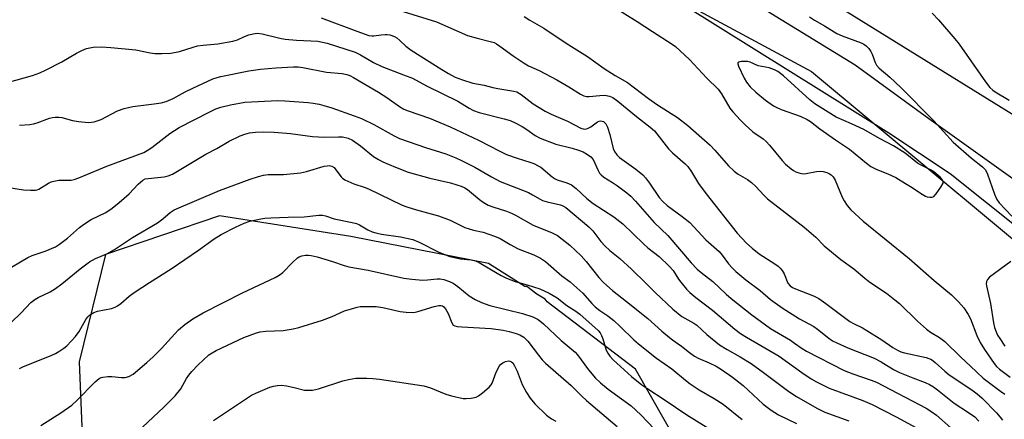
# Model space of a CAD drawing. Units: inches. Extents: x 1219771 to 1225771, y 569454 to 573455.
# Drawn here: x 1223530 to 1223816, y 569823 to 569939 of the extents above; entities that cross this region are included whole.
import ezdxf

# ---------------------------------------------------------------- set-up
doc = ezdxf.new("R2010")
doc.units = ezdxf.units.IN
doc.header["$MEASUREMENT"] = 0
for name, color, linetype in [('NTRL-Trees', 3, 'Continuous'), ('TRANS-Road', 130, 'Continuous'), ('Undefined', 1, 'Continuous')]:
    doc.layers.add(name, color=color, linetype=linetype)

msp = doc.modelspace()

# ---------------------------------------------------------------- linework, layer by layer
at = {"layer": 'NTRL-Trees'}
for points in [[(1223948.64, 570359.33), (1224013.74, 570344.4), (1224025.53, 570322.79), (1224027.26, 570163.05), (1224012.09, 570039.63), (1224009.85, 570028.32), (1223997.5, 569966), (1223943.56, 569871.24), (1223895.73, 569863.9), (1223843.22, 569896.17), (1223680.81, 569996.86), (1223565.51, 570084.56), (1223520.03, 570141.4), (1223503.79, 570186.87), (1223466.44, 570211.23), (1223414.47, 570211.23), (1223373.87, 570227.47), (1223310.53, 570297.31), (1222992.22, 570469.45)], [(1223275.53, 570060.12), (1223493.78, 570046.63), (1223507.04, 570045.58), (1223555.76, 570034.21), (1223760.39, 569923.78), (1223846.54, 569852.05), (1223852.1, 569809.38)], [(1223731.51, 569798.25), (1223709.24, 569837.21), (1223683.63, 569856.8), (1223683.01, 569857.59), (1223680.61, 569859.11), (1223677.7, 569861.33), (1223677.12, 569861.31), (1223666.52, 569868.01), (1223626.59, 569875.82), (1223588.4, 569881.89), (1223555.25, 569870.61), (1223547.6, 569839.36), (1223549.33, 569796.83)]]:
    msp.add_lwpolyline(points, dxfattribs=at)
at = {"layer": 'TRANS-Road'}
for points in [[(1223485.97, 570105.28, 0), (1223582.64, 570043.8, 0), (1223748.61, 569940.76, 0), (1223773.14, 569925.77, 0), (1223794.52, 569910.12, 0), (1223829.12, 569885.48, 0), (1223868.75, 569854.71, 0), (1223893.27, 569836.84, 0), (1223902.04, 569831.83, 0), (1223907.85, 569828.73, 0), (1223912.35, 569826.63, 0), (1223914.28, 569825.89, 0), (1223915.76, 569825.44, 0), (1223917.59, 569825.09, 0), (1223922.1, 569824.41, 0), (1223938.25, 569827.09, 0), (1223937.5, 569825.75, 0), (1223935.85, 569822.85, 0), (1223934.19, 569819.95, 0)], [(1223895.75, 569816.03, 0), (1223881.29, 569826.83, 0), (1223865.14, 569840.43, 0), (1223843.9, 569859.07, 0), (1223821.9, 569877.19, 0), (1223800.76, 569894.05, 0), (1223782.94, 569905.84, 0), (1223585.62, 570029.05, 0), (1223565.09, 570037.79, 0), (1223535.75, 570046.86, 0), (1223499.57, 570053.26, 0), (1223497.73, 570053.45, 0), (1223462.34, 570057.06, 0), (1223321.53, 570061.53, 0), (1223284.84, 570064.08, 0)]]:
    msp.add_polyline3d(points, dxfattribs=at)
at = {"layer": 'Undefined'}
for points, elevation in [([(1223702.63, 569942.78), (1223709.77, 569938.35), (1223714.18, 569935.43), (1223719.97, 569931.79), (1223720.88, 569931.12), (1223725.01, 569927.27), (1223730, 569921.88), (1223733.3, 569918.68), (1223734.25, 569917.37), (1223736.71, 569913.11), (1223737.56, 569912.07), (1223739.8, 569909.63), (1223741.17, 569908.26), (1223743.35, 569906.32), (1223746.38, 569904.21), (1223747.27, 569903.49), (1223748.24, 569902.43), (1223751.87, 569897.92), (1223752.91, 569896.88), (1223754.49, 569895.54), (1223755.17, 569895.06), (1223755.89, 569894.68), (1223756.71, 569894.36), (1223757.54, 569894.14), (1223758.09, 569894.1), (1223758.9, 569894.17), (1223761.87, 569894.74), (1223762.94, 569894.84), (1223763.8, 569894.74), (1223764.92, 569894.44), (1223765.7, 569894.1), (1223766.14, 569893.79), (1223766.71, 569893.2), (1223767.29, 569892.2), (1223769.39, 569887.26), (1223769.9, 569886.22), (1223770.77, 569884.88), (1223771.91, 569883.62), (1223775.48, 569880.26), (1223788.86, 569869.48), (1223796.04, 569863.08), (1223801.14, 569858.92), (1223803.2, 569856.84), (1223804.68, 569855.1), (1223805.96, 569853.17), (1223806.6, 569851.87), (1223808.52, 569847.02), (1223809.43, 569844.97), (1223810.69, 569842.97), (1223813.53, 569838.88), (1223814.23, 569838.07), (1223815.08, 569837.26), (1223818.17, 569834.92)], 470), ([(1223617.97, 569939.43), (1223628.34, 569935.5), (1223631.8, 569934.3), (1223632.62, 569934.15), (1223633.19, 569934.14), (1223635.4, 569934.51), (1223636.56, 569934.62), (1223637.13, 569934.61), (1223637.93, 569934.46), (1223639.22, 569934.01), (1223639.94, 569933.6), (1223640.83, 569932.84), (1223642.52, 569931.16), (1223644.07, 569930.01), (1223653.04, 569924.38), (1223654.96, 569923.24), (1223656.89, 569922.21), (1223659, 569921.37), (1223662.05, 569920.38), (1223665.26, 569919.86), (1223667.78, 569919.17), (1223669.25, 569918.85), (1223673.92, 569918.14), (1223674.84, 569917.89), (1223676.07, 569917.15), (1223679.56, 569914.4), (1223682.99, 569912.31), (1223684.78, 569911.4), (1223689.53, 569909.33), (1223693.44, 569907.3), (1223694.34, 569907.07), (1223695.01, 569907.13), (1223695.53, 569907.32), (1223696.29, 569907.75), (1223698.25, 569909.21), (1223698.74, 569909.39), (1223699.25, 569909.44), (1223699.94, 569909.26), (1223700.66, 569908.57), (1223701.19, 569907.62), (1223701.85, 569905.47), (1223702.83, 569901.42), (1223703.2, 569900.52), (1223703.82, 569899.6), (1223704.66, 569898.84), (1223709.39, 569895.4), (1223711.42, 569893.74), (1223712.15, 569892.91), (1223713.32, 569891.35), (1223716.19, 569887.17), (1223717.22, 569885.97), (1223718.49, 569884.86), (1223722.88, 569881.7), (1223725.08, 569879.9), (1223729.76, 569874.82), (1223733.61, 569871.51), (1223734.51, 569870.42), (1223736.35, 569867.84), (1223737.24, 569866.8), (1223738.49, 569865.64), (1223741.36, 569863.25), (1223745.47, 569860.13), (1223748.54, 569857.56), (1223751.87, 569855.06), (1223756.93, 569851.87), (1223761.13, 569849.71), (1223762.22, 569848.92), (1223765.45, 569846.3), (1223766.58, 569845.52), (1223767.81, 569844.87), (1223771.01, 569843.5), (1223778.68, 569840.44), (1223780.65, 569839.39), (1223784.29, 569837.19), (1223786.04, 569836.3), (1223789.86, 569834.69), (1223793.46, 569833.36), (1223794.74, 569832.78), (1223795.92, 569832.08), (1223797.09, 569831.22), (1223801.85, 569827.35), (1223806.1, 569824.69), (1223807.9, 569823.35), (1223809.02, 569822.13)], 476), ([(1223641.76, 569941.31), (1223651.44, 569938.26), (1223660.45, 569934.33), (1223663.25, 569933.5), (1223667.08, 569932.58), (1223668.16, 569932.25), (1223668.92, 569931.86), (1223669.9, 569931.23), (1223673.73, 569928.38), (1223676.94, 569926.21), (1223678.23, 569925.5), (1223681.26, 569924.1), (1223686.42, 569921.4), (1223689.93, 569919.39), (1223693.26, 569917.2), (1223694.25, 569916.7), (1223695.03, 569916.52), (1223695.79, 569916.5), (1223698.92, 569916.86), (1223700.39, 569916.92), (1223701.73, 569916.69), (1223702.74, 569916.25), (1223704.18, 569915.23), (1223709.58, 569910.73), (1223713.53, 569907.66), (1223714.79, 569906.55), (1223718.84, 569901.33), (1223720.07, 569900.13), (1223723.69, 569897), (1223724.49, 569896.16), (1223725.58, 569894.61), (1223727.61, 569891.25), (1223729.8, 569888.23), (1223738.81, 569876.8), (1223741.51, 569873.88), (1223743.22, 569872.4), (1223745.22, 569870.84), (1223749.74, 569867.92), (1223750.7, 569867.23), (1223751.36, 569866.65), (1223751.89, 569865.97), (1223752.49, 569864.97), (1223753.59, 569862.31), (1223754.28, 569861.52), (1223754.96, 569861.04), (1223755.74, 569860.65), (1223761.05, 569858.55), (1223762.61, 569857.78), (1223764.64, 569856.4), (1223771.59, 569851.14), (1223772.62, 569850.53), (1223775.24, 569849.26), (1223776.49, 569848.53), (1223780.92, 569845.75), (1223784.05, 569843.55), (1223785.43, 569842.75), (1223786.41, 569842.32), (1223787.47, 569841.98), (1223793.74, 569840.64), (1223794.55, 569840.39), (1223795.28, 569840.04), (1223796.4, 569839.22), (1223799.17, 569836.65), (1223800.42, 569835.62), (1223807.01, 569831.27), (1223808.57, 569830.1), (1223810.02, 569828.87), (1223814.24, 569824.57), (1223815.28, 569823.32), (1223815.91, 569822.4)], 474), ([(1223676.89, 569939.77), (1223678.57, 569938.72), (1223682.64, 569936.42), (1223689.11, 569932.01), (1223695.3, 569928.15), (1223700.14, 569924.68), (1223703.41, 569922.64), (1223706.92, 569920.57), (1223709.04, 569919.1), (1223713.04, 569915.99), (1223715.64, 569914.11), (1223721.53, 569910.41), (1223724.45, 569908.09), (1223730.94, 569902.37), (1223732.35, 569900.91), (1223736.27, 569896.4), (1223737.96, 569894.79), (1223739.12, 569893.94), (1223741.82, 569892.42), (1223742.98, 569891.54), (1223744.22, 569890.39), (1223746.61, 569887.81), (1223747.66, 569886.77), (1223758.35, 569878.52), (1223761.66, 569875.61), (1223764.16, 569873.12), (1223769, 569869.15), (1223772.72, 569866.47), (1223775.96, 569863.68), (1223777.37, 569862.59), (1223782.23, 569859.37), (1223784.7, 569857.45), (1223785.99, 569856.32), (1223791.27, 569851.17), (1223793.89, 569848.86), (1223795.05, 569847.97), (1223797.67, 569846.46), (1223799.17, 569845.35), (1223803.8, 569840.78), (1223806.69, 569838.17), (1223810.36, 569834.68), (1223815.33, 569830.89), (1223816.65, 569829.96)], 472), ([(1223759.9, 569939.73), (1223761.35, 569938.72), (1223764.22, 569937.13), (1223767.79, 569934.86), (1223769.39, 569934.17), (1223774.88, 569932.14), (1223775.67, 569931.78), (1223776.36, 569931.32), (1223777.09, 569930.55), (1223777.7, 569929.66), (1223778.05, 569928.89), (1223778.91, 569926.42), (1223779.36, 569925.69), (1223780.11, 569924.8), (1223783.19, 569922.2), (1223786.4, 569919.14), (1223795.98, 569909.45), (1223801.65, 569903.3), (1223806.89, 569898.63), (1223810.09, 569896.14), (1223810.96, 569895.26), (1223811.59, 569893.98), (1223813.62, 569888.15), (1223814.33, 569886.56), (1223815.02, 569885.62), (1223818.63, 569881.71)], 468), ([(1223795.53, 569940.76), (1223797.36, 569938.8), (1223802.11, 569933.3), (1223803.38, 569931.72), (1223810.98, 569920.81), (1223812.25, 569919.21), (1223813.09, 569918.43), (1223813.79, 569917.9), (1223817.93, 569915.47)], 466), ([(1223526.77, 569920.62), (1223534.02, 569922.67), (1223536.21, 569923.47), (1223537.77, 569924.2), (1223542.53, 569926.67), (1223546.84, 569929.17), (1223548.36, 569929.96), (1223549.69, 569930.47), (1223551.68, 569930.89), (1223553.97, 569930.97), (1223556.8, 569930.82), (1223564.09, 569930.07), (1223568.26, 569929.27), (1223569.54, 569929.09), (1223571.59, 569929.06), (1223574.24, 569929.17), (1223576.77, 569929.68), (1223580.69, 569930.94), (1223582.01, 569931.26), (1223583.61, 569931.49), (1223587.91, 569931.86), (1223592.26, 569932.62), (1223593.59, 569933.01), (1223595.68, 569934.01), (1223596.86, 569934.45), (1223598.18, 569934.81), (1223599.3, 569934.94), (1223600.74, 569934.76), (1223605.87, 569933.52), (1223607.51, 569933.21), (1223610.72, 569932.91), (1223616.93, 569932.62), (1223618.32, 569932.39), (1223619.69, 569932.02), (1223627.84, 569929.44), (1223629.33, 569928.7), (1223633.15, 569926.46), (1223635.52, 569925.28), (1223641.9, 569922.89), (1223644.45, 569921.83), (1223648.54, 569919.69), (1223657.67, 569915.15), (1223660.98, 569913.13), (1223662.24, 569912.47), (1223663.85, 569911.93), (1223671.16, 569910.06), (1223672.81, 569909.54), (1223674.34, 569908.86), (1223676.33, 569907.79), (1223677.69, 569906.93), (1223680.17, 569905.16), (1223681.55, 569904.42), (1223686.12, 569902.69), (1223690.9, 569901.5), (1223692.75, 569900.96), (1223694.08, 569900.42), (1223695.38, 569899.72), (1223696.28, 569899.05), (1223696.94, 569898.23), (1223698.44, 569895), (1223698.86, 569894.29), (1223699.3, 569893.74), (1223700.1, 569893.09), (1223702.59, 569891.55), (1223704.02, 569890.57), (1223706.81, 569888.53), (1223707.9, 569887.58), (1223709.31, 569886.09), (1223714.72, 569879.91), (1223718.67, 569876.16), (1223725.47, 569868.21), (1223727.23, 569866.34), (1223728.33, 569865.4), (1223731.78, 569862.75), (1223735.66, 569859.03), (1223737.07, 569857.79), (1223743.12, 569853.09), (1223748.5, 569849.12), (1223754.29, 569845.67), (1223755.51, 569844.86), (1223757.68, 569843.25), (1223759, 569842.46), (1223769.91, 569836.84), (1223772.41, 569835.87), (1223777.82, 569834.09), (1223779.36, 569833.45), (1223793.78, 569825.94), (1223795.16, 569825.05), (1223796.75, 569823.84), (1223800.91, 569820.17)], 478), ([(1223530.22, 569908.21), (1223533.3, 569908.4), (1223534.34, 569908.57), (1223535.43, 569908.9), (1223539.01, 569910.22), (1223539.85, 569910.44), (1223540.64, 569910.53), (1223541.69, 569910.53), (1223542.51, 569910.43), (1223545.65, 569909.57), (1223547.38, 569909.31), (1223550.28, 569909.02), (1223551.14, 569909.04), (1223551.93, 569909.18), (1223553.96, 569909.89), (1223558.74, 569912.39), (1223560.63, 569913.06), (1223563.15, 569913.67), (1223569.43, 569914.37), (1223571.47, 569914.73), (1223572.87, 569915.1), (1223574.92, 569915.97), (1223578.36, 569917.89), (1223580.66, 569919), (1223586.48, 569921.64), (1223587.75, 569922.11), (1223588.81, 569922.39), (1223596.86, 569923.98), (1223600.25, 569924.51), (1223604.74, 569924.92), (1223609.87, 569925.16), (1223611.24, 569925.14), (1223612.58, 569925.01), (1223619.43, 569923.67), (1223624.01, 569923.22), (1223625.42, 569922.96), (1223626.24, 569922.65), (1223627.28, 569922.11), (1223634.63, 569917.83), (1223637.02, 569916.25), (1223640.71, 569913.6), (1223641.91, 569912.89), (1223643.18, 569912.36), (1223649.38, 569910.21), (1223655.41, 569907.75), (1223663.64, 569903.86), (1223669.87, 569900.62), (1223671.82, 569899.69), (1223674.91, 569898.61), (1223678.62, 569897.49), (1223679.71, 569897.05), (1223681, 569896.41), (1223681.74, 569895.96), (1223685.06, 569893.23), (1223685.95, 569892.61), (1223686.56, 569892.34), (1223689.37, 569891.47), (1223690.68, 569890.83), (1223692.03, 569889.79), (1223695.17, 569886.93), (1223697, 569885.45), (1223702.97, 569881.55), (1223705.6, 569879.51), (1223711.64, 569873.69), (1223712.91, 569872.58), (1223716.19, 569870), (1223719.1, 569867.25), (1223720.19, 569865.97), (1223721.74, 569863.47), (1223722.42, 569862.55), (1223724.06, 569860.54), (1223725.06, 569859.53), (1223726.8, 569858.06), (1223731.67, 569854.42), (1223738.19, 569848.93), (1223739.82, 569847.67), (1223741.56, 569846.57), (1223751.04, 569841.06), (1223757.61, 569836.29), (1223760.36, 569834.49), (1223761.9, 569833.6), (1223765.61, 569831.76), (1223775.34, 569828.16), (1223778.02, 569827.01), (1223785.08, 569823.38), (1223791.85, 569819.68)], 480), ([(1223525.77, 569865.69), (1223532.63, 569869.76), (1223533.94, 569870.3), (1223537.74, 569871.58), (1223540.72, 569872.86), (1223541.91, 569873.62), (1223544.16, 569875.34), (1223547.72, 569878.48), (1223548.88, 569879.36), (1223551.06, 569880.74), (1223555.34, 569882.84), (1223557.22, 569884.08), (1223559.23, 569885.72), (1223562.15, 569888.26), (1223564.75, 569891.07), (1223566.06, 569892.2), (1223566.8, 569892.56), (1223567.64, 569892.73), (1223572.3, 569893.16), (1223573.42, 569893.46), (1223574.76, 569893.98), (1223584.39, 569899.8), (1223587.57, 569901.44), (1223591.19, 569903.54), (1223594.38, 569905.15), (1223595.73, 569905.63), (1223597.1, 569905.98), (1223598.84, 569906.17), (1223601.15, 569906.25), (1223604.23, 569906.15), (1223608.97, 569905.83), (1223615.42, 569904.95), (1223617.17, 569904.78), (1223618.91, 569904.74), (1223623.01, 569904.85), (1223624.17, 569904.8), (1223625.82, 569904.43), (1223627.05, 569903.81), (1223629.34, 569902.22), (1223633.11, 569899.14), (1223634.56, 569898.18), (1223635.82, 569897.5), (1223639.49, 569895.96), (1223643.25, 569894.56), (1223649.5, 569892.79), (1223655.53, 569891.43), (1223657.38, 569890.89), (1223658.66, 569890.43), (1223659.65, 569889.98), (1223660.49, 569889.47), (1223663.92, 569886.57), (1223665.05, 569885.8), (1223666.48, 569884.98), (1223667.78, 569884.45), (1223671.81, 569883.16), (1223673.27, 569882.61), (1223674.43, 569882.04), (1223679.57, 569879.17), (1223685.04, 569876.88), (1223686.57, 569876.1), (1223687.96, 569875.08), (1223690.22, 569873.28), (1223693.46, 569870.23), (1223694.96, 569868.57), (1223698.61, 569863.96), (1223699.92, 569862.52), (1223700.92, 569861.55), (1223702.64, 569860.1), (1223706.7, 569856.96), (1223712.88, 569852.01), (1223716.97, 569848.31), (1223719.14, 569846.46), (1223720.05, 569845.76), (1223722.69, 569843.98), (1223724.98, 569842.08), (1223726.45, 569841.06), (1223727.49, 569840.49), (1223730.71, 569839.09), (1223732.73, 569838.1), (1223734.3, 569837.12), (1223737.46, 569834.92), (1223740.56, 569832.51), (1223746.41, 569827.05), (1223748.72, 569825.32), (1223750.88, 569824.01), (1223756.11, 569821.43)], 484), ([(1223527.84, 569850.82), (1223530.78, 569853.66), (1223533.58, 569856.61), (1223534.69, 569857.53), (1223535.66, 569858.11), (1223539.13, 569859.74), (1223540.76, 569860.72), (1223542.53, 569862.04), (1223547.88, 569866.48), (1223550.56, 569868.49), (1223552.3, 569869.44), (1223555.6, 569870.8), (1223557.82, 569872.04), (1223563.07, 569875.5), (1223570.36, 569879.78), (1223571.95, 569880.98), (1223574, 569882.78), (1223575.24, 569883.59), (1223588.37, 569889.25), (1223597.26, 569892.5), (1223599.75, 569893.33), (1223601.14, 569893.65), (1223602.55, 569893.84), (1223607, 569893.86), (1223611.93, 569894.31), (1223613.66, 569894.72), (1223618.84, 569896.24), (1223619.7, 569896.43), (1223620.27, 569896.46), (1223621.02, 569896.29), (1223621.67, 569895.86), (1223622.21, 569895.25), (1223623.73, 569893.17), (1223624.12, 569892.78), (1223624.82, 569892.31), (1223627.45, 569891.14), (1223630.46, 569890.17), (1223631.69, 569889.69), (1223641.49, 569884.95), (1223642.84, 569884.42), (1223645.66, 569883.56), (1223652.03, 569881.89), (1223655.42, 569880.54), (1223658.68, 569878.9), (1223659.72, 569878.46), (1223662.18, 569877.69), (1223665.01, 569877.11), (1223668.35, 569875.97), (1223669.92, 569875.26), (1223672.81, 569873.52), (1223675.14, 569872.24), (1223679.73, 569870.55), (1223681.72, 569869.54), (1223683.1, 569868.55), (1223687.89, 569864.4), (1223690.27, 569862.63), (1223691.37, 569861.7), (1223693.93, 569859.36), (1223696.59, 569856.4), (1223697.6, 569855.41), (1223698.89, 569854.33), (1223701.25, 569852.73), (1223702.94, 569851.37), (1223704.85, 569849.68), (1223708.82, 569845.83), (1223710.12, 569844.66), (1223715.36, 569840.42), (1223719.84, 569837.37), (1223723.82, 569834.04), (1223725.19, 569833.01), (1223727.79, 569831.28), (1223732.14, 569828.74), (1223734.79, 569827.08), (1223740.26, 569822.64)], 486), ([(1223530.22, 569837.41), (1223531.2, 569837.97), (1223539.62, 569841.33), (1223540.68, 569841.81), (1223541.7, 569842.37), (1223543.14, 569843.32), (1223544.03, 569844.04), (1223546.57, 569846.78), (1223547.58, 569848.18), (1223549.49, 569851.74), (1223550.07, 569852.49), (1223550.62, 569852.98), (1223551.85, 569853.72), (1223552.91, 569854.17), (1223557.03, 569854.92), (1223558.02, 569855.28), (1223558.72, 569855.64), (1223559.66, 569856.34), (1223562.15, 569858.47), (1223563.58, 569859.52), (1223567.99, 569862.49), (1223574.33, 569866.42), (1223582.28, 569871.87), (1223586.81, 569875.2), (1223588.84, 569876.39), (1223593, 569878.53), (1223595.56, 569879.74), (1223597.21, 569880.26), (1223600.37, 569880.98), (1223601.53, 569881.14), (1223603.29, 569881.24), (1223608.29, 569881.45), (1223612.97, 569881.53), (1223617.26, 569882.01), (1223618.36, 569882.03), (1223619.17, 569881.86), (1223621.72, 569880.94), (1223626.93, 569879.92), (1223628.23, 569879.58), (1223629.08, 569879.19), (1223631.49, 569877.79), (1223632.75, 569877.23), (1223633.8, 569876.87), (1223635.49, 569876.53), (1223640.99, 569875.76), (1223644.6, 569874.96), (1223646.45, 569874.19), (1223652.16, 569871.29), (1223655.37, 569870.02), (1223658.44, 569869.37), (1223661.51, 569869.07), (1223662.82, 569868.75), (1223663.8, 569868.31), (1223667.39, 569866.13), (1223670.24, 569864.51), (1223671.77, 569863.73), (1223674.34, 569862.74), (1223677.8, 569861.8), (1223681.5, 569860.59), (1223684.19, 569859.32), (1223686.52, 569858.03), (1223689.35, 569855.8), (1223691.95, 569854.09), (1223693.09, 569853.24), (1223698.48, 569848.47), (1223698.98, 569847.87), (1223699.44, 569847.03), (1223699.78, 569846.1), (1223700.74, 569842.83), (1223701.21, 569841.9), (1223701.8, 569841.07), (1223702.83, 569840), (1223708.1, 569835.16), (1223711.1, 569832.71), (1223712.54, 569831.7), (1223717.87, 569828.28), (1223724.17, 569823.95), (1223733.92, 569817.95)], 488), ([(1223818.36, 569868.55), (1223812.21, 569863.98), (1223811.62, 569863.38), (1223811.3, 569862.73), (1223811.22, 569862.03), (1223811.27, 569861.48), (1223812.5, 569856.38), (1223813.3, 569850.72), (1223813.63, 569849.37), (1223814.08, 569848.09), (1223814.53, 569847.16), (1223815.14, 569846.17), (1223816.6, 569843.98)], 468), ([(1223564.43, 569818.95), (1223572.23, 569826.25), (1223575.47, 569829.48), (1223577.1, 569831.56), (1223578.83, 569834.58), (1223579.44, 569835.5), (1223580.36, 569836.59), (1223582.15, 569838.47), (1223583.59, 569839.89), (1223585.32, 569841.39), (1223586.22, 569842.03), (1223587.4, 569842.7), (1223595.49, 569846.46), (1223599.12, 569847.85), (1223600.21, 569848.1), (1223601.86, 569848.32), (1223606.85, 569848.55), (1223609.75, 569849.01), (1223611.47, 569849.37), (1223618.36, 569851.51), (1223621.14, 569852.61), (1223624.75, 569854.19), (1223626.71, 569854.85), (1223628.41, 569855.32), (1223629.28, 569855.45), (1223630.78, 569855.52), (1223633.87, 569855.44), (1223635.86, 569855.15), (1223640.85, 569854.02), (1223642.59, 569853.84), (1223644.34, 569853.77), (1223645.21, 569853.82), (1223646.05, 569854), (1223650.77, 569855.52), (1223652.16, 569855.8), (1223652.7, 569855.78), (1223653.17, 569855.63), (1223653.55, 569855.38), (1223654.06, 569854.85), (1223654.87, 569853.45), (1223655.87, 569850.73), (1223656.32, 569850.1), (1223656.73, 569849.87), (1223657.46, 569849.69), (1223658.8, 569849.54), (1223667.29, 569849.08), (1223670.83, 569848.57), (1223672.6, 569848.23), (1223674.58, 569847.67), (1223675.62, 569847.23), (1223676.8, 569846.52), (1223677.43, 569845.99), (1223678, 569845.37), (1223681.08, 569841.3), (1223682.17, 569840.02), (1223683.16, 569839.01), (1223690.59, 569832.48), (1223693.71, 569829.36), (1223695.01, 569828.18), (1223703.99, 569820.58)], 492), ([(1223586.61, 569822.3), (1223596.23, 569828.77), (1223597.67, 569829.66), (1223598.92, 569830.31), (1223602.97, 569831.98), (1223604.09, 569832.3), (1223605.23, 569832.51), (1223606.39, 569832.56), (1223607.83, 569832.38), (1223610.12, 569831.92), (1223613.06, 569831.18), (1223614.22, 569831.12), (1223615.38, 569831.17), (1223617.11, 569831.54), (1223624.19, 569833.85), (1223625.86, 569834.29), (1223628, 569834.62), (1223631.21, 569834.62), (1223632.95, 569834.55), (1223634.9, 569834.34), (1223647.74, 569832.45), (1223649.67, 569831.87), (1223654.2, 569830.02), (1223655.85, 569829.49), (1223659.24, 569828.74), (1223660.11, 569828.7), (1223661.55, 569828.83), (1223662.95, 569829.11), (1223663.69, 569829.48), (1223664.81, 569830.34), (1223666.73, 569832.06), (1223667.29, 569832.69), (1223667.59, 569833.15), (1223668.78, 569836.41), (1223669.73, 569838.18), (1223670.08, 569838.61), (1223670.77, 569839.13), (1223671.54, 569839.51), (1223672.33, 569839.69), (1223672.8, 569839.63), (1223673.23, 569839.43), (1223673.59, 569839.09), (1223674.05, 569838.43), (1223674.92, 569836.68), (1223676.39, 569832.76), (1223677.62, 569830.5), (1223678.67, 569828.79), (1223680.02, 569827.22), (1223683.4, 569823.85), (1223684.84, 569822.8), (1223686.16, 569822.1)], 494)]:
    msp.add_lwpolyline(points, dxfattribs=dict(at, elevation=elevation))
at = {"layer": 'Undefined', "elevation": 468}
msp.add_lwpolyline([(1223740.92, 569926.72), (1223740.06, 569926.68), (1223739.34, 569926.55), (1223739.05, 569926.34), (1223739.02, 569926.01), (1223739.23, 569925.36), (1223740.85, 569921.86), (1223741.5, 569920.72), (1223742.59, 569919.39), (1223744.26, 569917.8), (1223747.08, 569915.44), (1223749.35, 569913.87), (1223750.32, 569913.33), (1223751.6, 569912.75), (1223757.18, 569910.87), (1223759.17, 569909.88), (1223760.1, 569909.29), (1223762.81, 569907.15), (1223767.37, 569903.94), (1223771.52, 569901.26), (1223776.41, 569897.16), (1223777.72, 569896.19), (1223779.38, 569895.31), (1223782.63, 569894.05), (1223784.96, 569892.96), (1223787.73, 569891.2), (1223789.65, 569890.13), (1223792.07, 569888.46), (1223793.52, 569887.61), (1223794.03, 569887.4), (1223794.78, 569887.24), (1223795.5, 569887.28), (1223795.94, 569887.47), (1223796.69, 569888.24), (1223798.02, 569890.15), (1223798.66, 569891.34), (1223798.71, 569891.79), (1223798.65, 569892.01), (1223798.4, 569892.44), (1223797.83, 569893.06), (1223796, 569894.61), (1223795.06, 569895.2), (1223792.12, 569896.65), (1223791.2, 569897.19), (1223787.69, 569900.07), (1223784.29, 569902.23), (1223780.15, 569904.36), (1223775.65, 569906.92), (1223772.04, 569908.6), (1223767.62, 569910.52), (1223761.41, 569914.43), (1223759.93, 569915.58), (1223752.29, 569922.6), (1223750.68, 569923.84), (1223749.68, 569924.33), (1223748.09, 569924.86), (1223744.94, 569925.51), (1223742.65, 569926.51), (1223741.8, 569926.68)], close=True, dxfattribs=at)
at = {"layer": 'Undefined'}
for points in [[(1223527.15, 569890.12, 482), (1223531.45, 569889.44, 482), (1223533.45, 569889.31, 482), (1223534.86, 569889.33, 482), (1223535.4, 569889.44, 482), (1223535.92, 569889.64, 482), (1223538.66, 569891.35, 482), (1223539.45, 569891.7, 482), (1223540.28, 569891.96, 482), (1223541.69, 569892.21, 482), (1223545.28, 569892.25, 482), (1223546.11, 569892.42, 482), (1223547.46, 569892.88, 482), (1223555.67, 569896.28, 482), (1223566.42, 569900.26, 482), (1223567.38, 569900.8, 482), (1223568.76, 569901.74, 482), (1223573.97, 569905.77, 482), (1223576.64, 569907.54, 482), (1223585.56, 569912.1, 482), (1223587.32, 569912.93, 482), (1223588.73, 569913.46, 482), (1223591.54, 569914.17, 482), (1223595.76, 569914.88, 482), (1223605.29, 569915.36, 482), (1223607.36, 569915.31, 482), (1223614.12, 569914.78, 482), (1223615.58, 569914.61, 482), (1223617.31, 569914.28, 482), (1223618.75, 569913.93, 482), (1223621.02, 569913.21, 482), (1223627.52, 569910.93, 482), (1223629.66, 569910.11, 482), (1223633.2, 569908.42, 482), (1223639.16, 569905.07, 482), (1223640.66, 569904.38, 482), (1223648.27, 569901.76, 482), (1223654.13, 569899.86, 482), (1223657.08, 569898.71, 482), (1223658.68, 569897.98, 482), (1223662.58, 569895.95, 482), (1223667.43, 569893.14, 482), (1223669.93, 569891.84, 482), (1223678.21, 569888.59, 482), (1223679.39, 569887.97, 482), (1223681.53, 569886.66, 482), (1223682.29, 569886.29, 482), (1223683.64, 569885.89, 482), (1223687.45, 569885.09, 482), (1223688.19, 569884.8, 482), (1223689.07, 569884.29, 482), (1223695.74, 569878.64, 482), (1223696.85, 569877.47, 482), (1223699.18, 569874.39, 482), (1223700.36, 569873.1, 482), (1223701.79, 569871.8, 482), (1223704.75, 569869.4, 482), (1223708.15, 569866.34, 482), (1223712.43, 569862.21, 482), (1223714.95, 569859.53, 482), (1223720.09, 569854.73, 482), (1223722.78, 569852.59, 482), (1223726.2, 569850.6, 482), (1223727.08, 569850.01, 482), (1223730.02, 569847.33, 482), (1223733.74, 569844.36, 482), (1223735.9, 569843, 482), (1223739.66, 569840.88, 482), (1223742.88, 569838.87, 482), (1223746.51, 569836.32, 482), (1223753.85, 569830.74, 482), (1223756.06, 569829.34, 482), (1223762.02, 569825.87, 482), (1223764.28, 569824.77, 482), (1223771.27, 569822.27, 482)], [(1223536.5, 569820.91, 490), (1223542.26, 569824.58, 490), (1223545.44, 569826.77, 490), (1223546.93, 569828.14, 490), (1223552.29, 569833.58, 490), (1223553.4, 569834.51, 490), (1223553.97, 569834.79, 490), (1223554.51, 569834.95, 490), (1223555.92, 569835.12, 490), (1223557.05, 569835.1, 490), (1223559.89, 569834.85, 490), (1223561.01, 569834.86, 490), (1223562.05, 569835.14, 490), (1223563.25, 569835.82, 490), (1223567.26, 569839.15, 490), (1223569.12, 569840.84, 490), (1223571.52, 569843.25, 490), (1223575.37, 569847.56, 490), (1223576.49, 569848.7, 490), (1223578.26, 569850.21, 490), (1223580.66, 569851.94, 490), (1223583.64, 569853.67, 490), (1223595.06, 569859.45, 490), (1223604.59, 569863.87, 490), (1223605.75, 569864.58, 490), (1223606.83, 569865.38, 490), (1223609.57, 569868.31, 490), (1223611.08, 569869.64, 490), (1223611.56, 569869.92, 490), (1223612.32, 569870.18, 490), (1223613.4, 569870.36, 490), (1223614.22, 569870.4, 490), (1223615.06, 569870.31, 490), (1223616.75, 569869.88, 490), (1223621.21, 569868.58, 490), (1223624.57, 569867.41, 490), (1223625.95, 569867.01, 490), (1223631.54, 569866, 490), (1223641.95, 569863.76, 490), (1223644.28, 569863.46, 490), (1223647.5, 569863.18, 490), (1223648.87, 569863.23, 490), (1223651.68, 569863.57, 490), (1223652.5, 569863.55, 490), (1223653.61, 569863.32, 490), (1223655.25, 569862.77, 490), (1223656.26, 569862.27, 490), (1223657.61, 569861.3, 490), (1223660.93, 569858.6, 490), (1223662.68, 569857.54, 490), (1223664.5, 569856.61, 490), (1223666.92, 569855.78, 490), (1223676.44, 569853.42, 490), (1223679.45, 569852.45, 490), (1223680.98, 569851.72, 490), (1223682.54, 569850.47, 490), (1223687.69, 569845.56, 490), (1223691.78, 569842.23, 490), (1223692.44, 569841.47, 490), (1223695.62, 569837.05, 490), (1223697.7, 569834.68, 490), (1223699.11, 569833.24, 490), (1223701.32, 569831.4, 490), (1223705.26, 569828.65, 490), (1223708.03, 569826.56, 490), (1223710.86, 569823.96, 490), (1223714.74, 569819.94, 490)]]:
    msp.add_polyline3d(points, dxfattribs=at)

doc.saveas('drawing.dxf')
